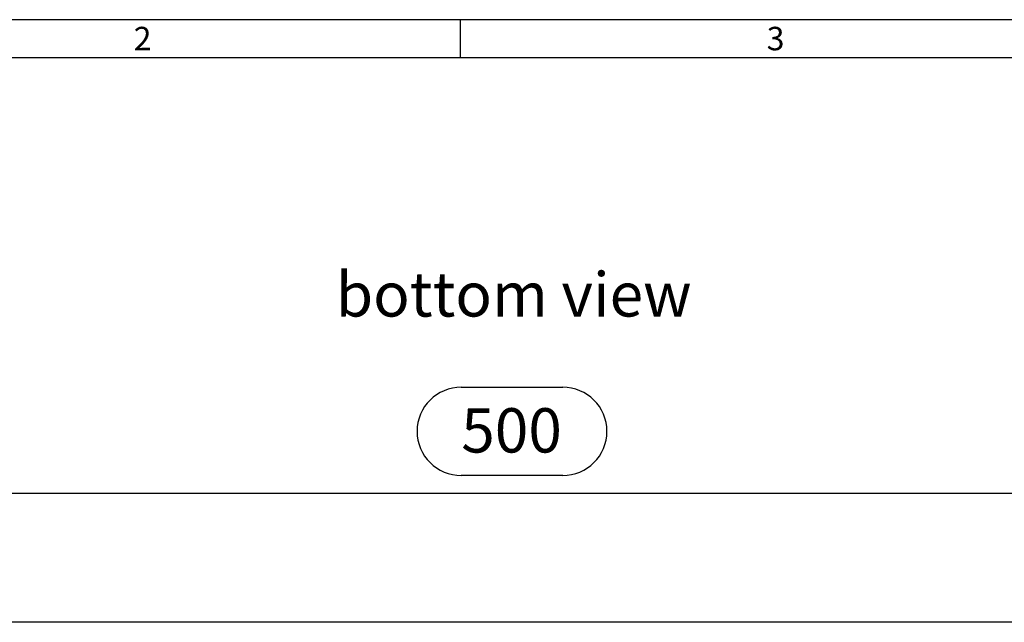
# Model space of a CAD drawing. Units: millimetres. Extents: x 28 to 1652, y 28 to 1160.
# Drawn here: x 301 to 612, y 970 to 1160 of the extents above; entities that cross this region are included whole.
import ezdxf

# ---------------------------------------------------------------- set-up
doc = ezdxf.new("R2010")
doc.units = ezdxf.units.MM
doc.header["$LTSCALE"] = 4
for name, color, linetype in [('HAURATON_DIMENSIONING', 1, 'Continuous'), ('HAURATON_FRAME_LOGO', 1, 'Continuous'), ('HAURATON_TEXT', 40, 'Continuous')]:
    doc.layers.add(name, color=color, linetype=linetype)
doc.layers.add('HAURATON_PRODUCT_CONTOUR', color=7, linetype='Continuous', lineweight=25)
doc.styles.add('SLDTEXTSTYLE1', font='GOTHIC.TTF', dxfattribs={"width": 0.913})
doc.styles.add('SLDTEXTSTYLE2', font='ARIAL.TTF', dxfattribs={"width": 0.948})
doc.dimstyles.new('SLDDIMSTYLE0', dxfattribs={"dimtxt": 14, "dimasz": 14, "dimexe": 0, "dimexo": 0.0625, "dimgap": 3.5, "dimtad": 1, "dimdec": 0, "dimrnd": 1e-09, "dimzin": 12, "dimdsep": 46, "dimtxsty": 'SLDTEXTSTYLE2', "dimsah": 1, "dimcen": 0.09, "dimadec": 0, "dimazin": 3, "dimtfac": 1, "dimtdec": 0, "dimtofl": 0, "dimtmove": 0, "dimatfit": 3, "dimfxl": 1, "dimfrac": 2, "dimtolj": 1, "dimtzin": 12, "dimarcsym": 0})

# ---------------------------------------------------------------- blocks, each defined once
blk = doc.blocks.new('_D_2')
at = {"layer": 'HAURATON_DIMENSIONING'}
for p, q in [((440.34, 1043.88), (472.42, 1043.88)), ((206.38, 870.09), (206.38, 1014.4)), ((472.42, 1015.98), (440.34, 1015.98)), ((706.38, 870.09), (706.38, 1014.4)), ((206.38, 1010.4), (706.38, 1010.4))]:
    blk.add_line(p, q, dxfattribs=at)
for centre, start, end in [((440.34, 1029.93), 90, 270), ((472.42, 1029.93), 270, 90)]:
    blk.add_arc(centre, 13.95, start, end, dxfattribs=at)
for points in [[(206.38, 1010.4), (220.38, 1008.25), (220.38, 1012.55)], [(706.38, 1010.4), (692.38, 1012.55), (692.38, 1008.25)]]:
    blk.add_solid(points, dxfattribs=at)
at = {"layer": 'HAURATON_DIMENSIONING', "insert": (440.34, 1037.24), "char_height": 14, "attachment_point": 1, "style": 'SLDTEXTSTYLE2'}
blk.add_mtext('500', dxfattribs=at)

msp = doc.modelspace()

# ---------------------------------------------------------------- linework, layer by layer
at = {"layer": 'HAURATON_FRAME_LOGO'}
for p, q in [((1652, 1160), (28, 1160)), ((440, 1160), (440, 1148)), ((1640, 1148), (40, 1148))]:
    msp.add_line(p, q, dxfattribs=at)
at = {"layer": 'HAURATON_PRODUCT_CONTOUR'}
msp.add_line((631.78, 969.59), (280.98, 969.59), dxfattribs=at)

# ---------------------------------------------------------------- texts
at = {"layer": 'HAURATON_FRAME_LOGO', "char_height": 7.41, "attachment_point": 1, "style": 'SLDTEXTSTYLE1'}
for s, insert in [('2', (336.86, 1157.74)), ('3', (536.86, 1157.74))]:
    msp.add_mtext(s, dxfattribs=dict(at, insert=insert))
at = {"layer": 'HAURATON_TEXT', "insert": (456.91, 1080.2), "char_height": 14, "attachment_point": 2, "style": 'SLDTEXTSTYLE2'}
msp.add_mtext('bottom view', dxfattribs=at)

# ---------------------------------------------------------------- dimensions: what is measured, and where the dimension line sits
at = {"layer": 'HAURATON_DIMENSIONING'}
dim = msp.add_linear_dim(base=(706.38, 1010.4), p1=(206.38, 870.09), p2=(706.38, 870.09), dimstyle='SLDDIMSTYLE0', dxfattribs=at)
dim.commit()
dim.dimension.update_dxf_attribs({"geometry": '_D_2', "text_midpoint": (456.38, 1010.4), "dimtype": 160})

doc.saveas('drawing.dxf')
